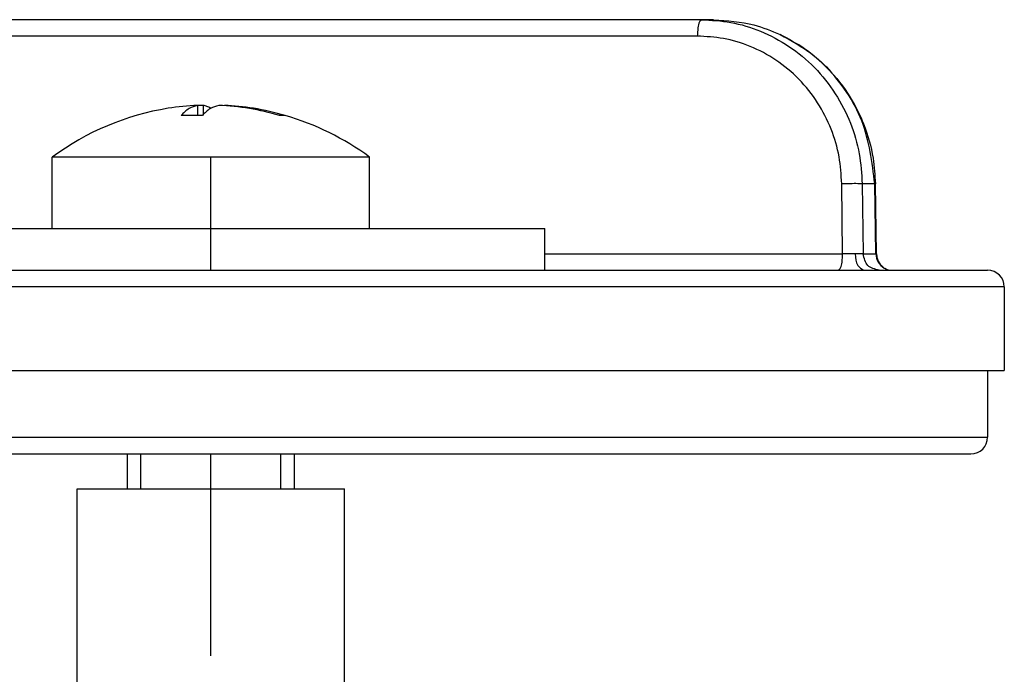
# Model space of a CAD drawing. Units: millimetres. Extents: x -6705 to -5680, y -6270 to -5346.
# Drawn here: x -5946 to -5916, y -5708 to -5689 of the extents above; entities that cross this region are included whole.
import ezdxf

# ---------------------------------------------------------------- set-up
doc = ezdxf.new("R2010")
doc.units = ezdxf.units.MM
doc.linetypes.add('DOT_CENTER', pattern=[14, 12, -1, 0, -1])
doc.layers.add('1', color=7, linetype='Continuous')

# ---------------------------------------------------------------- blocks, each defined once
blk = doc.blocks.new('Dübel-S8__59', base_point=(-5945.134, -5742.747))
at = {"color": 7, "linetype": 'Continuous'}
for p, q in [((-5943.787, -5702.747), (-5940.822, -5702.747)), ((-5943.787, -5716.814), (-5943.787, -5702.747)), ((-5940.822, -5702.747), (-5935.923, -5702.747)), ((-5935.923, -5702.747), (-5935.787, -5702.747)), ((-5935.787, -5716.042), (-5935.787, -5702.747))]:
    blk.add_line(p, q, dxfattribs=at)
at = {"layer": '1', "color": 2, "linetype": 'DOT_CENTER'}
blk.add_line((-5939.787, -5735.944), (-5939.787, -5701.7), dxfattribs=at)
blk = doc.blocks.new('Karosseriescheibe_A_5-3__60', base_point=(-5949.787, -5696.2))
at = {"color": 7, "linetype": 'Continuous'}
for p, q in [((-5947.022, -5694.95), (-5944.537, -5694.95)), ((-5944.537, -5694.95), (-5942.375, -5694.95)), ((-5942.375, -5694.95), (-5942.287, -5694.95)), ((-5942.287, -5694.95), (-5937.287, -5694.95)), ((-5937.287, -5694.95), (-5935.199, -5694.95)), ((-5935.199, -5694.95), (-5935.037, -5694.95)), ((-5935.037, -5694.95), (-5930.128, -5694.95)), ((-5930.128, -5694.95), (-5929.787, -5694.95)), ((-5929.787, -5696.2), (-5929.787, -5694.95)), ((-5949.787, -5696.2), (-5949.689, -5696.2)), ((-5949.689, -5696.2), (-5949.048, -5696.2)), ((-5949.048, -5696.2), (-5946.509, -5696.2)), ((-5946.509, -5696.2), (-5945.332, -5696.2)), ((-5945.332, -5696.2), (-5945.126, -5696.2)), ((-5945.126, -5696.2), (-5943.84, -5696.2)), ((-5943.84, -5696.2), (-5943.531, -5696.2)), ((-5943.531, -5696.2), (-5942.375, -5696.2)), ((-5942.375, -5696.2), (-5941.681, -5696.2)), ((-5941.681, -5696.2), (-5941.064, -5696.2)), ((-5941.064, -5696.2), (-5940.916, -5696.2)), ((-5940.916, -5696.2), (-5939.116, -5696.2)), ((-5939.116, -5696.2), (-5939.011, -5696.2)), ((-5939.011, -5696.2), (-5937.798, -5696.2)), ((-5937.798, -5696.2), (-5936.608, -5696.2)), ((-5936.608, -5696.2), (-5935.59, -5696.2)), ((-5935.59, -5696.2), (-5934.92, -5696.2)), ((-5934.92, -5696.2), (-5934.815, -5696.2)), ((-5934.815, -5696.2), (-5930.128, -5696.2)), ((-5930.128, -5696.2), (-5929.787, -5696.2))]:
    blk.add_line(p, q, dxfattribs=at)
blk = doc.blocks.new('Blechschraube_4-8x45_DIN7981__61', base_point=(-5944.537, -5702.747))
at = {"color": 7, "linetype": 'Continuous'}
for p, q in [((-5940.191, -5691.264), (-5940.191, -5691.273)), ((-5940.191, -5691.273), (-5940.191, -5691.566)), ((-5940.02, -5691.264), (-5940.02, -5691.547)), ((-5939.383, -5691.264), (-5939.383, -5691.273)), ((-5944.537, -5694.95), (-5944.537, -5692.813)), ((-5935.199, -5692.813), (-5944.537, -5692.813)), ((-5935.037, -5692.813), (-5935.199, -5692.813)), ((-5935.037, -5694.95), (-5935.037, -5692.813)), ((-5944.537, -5694.95), (-5942.375, -5694.95)), ((-5942.375, -5694.95), (-5942.287, -5694.95)), ((-5942.287, -5694.95), (-5937.287, -5694.95)), ((-5937.287, -5694.95), (-5935.199, -5694.95)), ((-5935.199, -5694.95), (-5935.037, -5694.95)), ((-5942.287, -5702.747), (-5942.287, -5701.7)), ((-5937.287, -5702.747), (-5937.287, -5701.7))]:
    blk.add_line(p, q, dxfattribs=at)
for centre, radius, start, end in [((-5939.787, -5699.25), 8, 99.1708, 126.4236), ((-5939.872, -5698.723), 7.466, 92.4508, 99.1721), ((-5939.699, -5698.739), 7.482, 92.4591, 93.7692), ((-5939.874, -5698.739), 7.482, 73.3584, 87.5409), ((-5939.702, -5698.723), 7.466, 80.8279, 87.5492), ((-5939.707, -5698.753), 7.496, 73.3644, 80.8257), ((-5940.36, -5700.247), 8.682, 87.896, 92.104), ((-5937.646, -5692.187), 0.623, 82.1204, 97.8796), ((-5939.776, -5699.255), 7.998, 53.6578, 73.918)]:
    blk.add_arc(centre, radius, start, end, dxfattribs=at)
for points, knots in [([(-5940.191, -5691.264), (-5940.277, -5691.29), (-5940.466, -5691.348), (-5940.604, -5691.492), (-5940.679, -5691.57)], [0, 0, 0, 0, 0.2647326, 0.5847793, 0.5847793, 0.5847793, 0.5847793]), ([(-5939.553, -5691.264), (-5939.639, -5691.29), (-5939.828, -5691.348), (-5939.966, -5691.492), (-5940.042, -5691.57)], [0, 0, 0, 0, 0.2647326, 0.5847793, 0.5847793, 0.5847793, 0.5847793]), ([(-5939.787, -5691.352), (-5939.825, -5691.331), (-5939.898, -5691.29), (-5939.98, -5691.272), (-5940.02, -5691.264)], [0, 0, 0, 0, 0.1295483, 0.2507769, 0.2507769, 0.2507769, 0.2507769])]:
    blk.add_open_spline(points, degree=3, knots=knots, dxfattribs=at)
at = {"layer": '1', "color": 2, "linetype": 'DOT_CENTER'}
blk.add_line((-5939.787, -5696.2), (-5939.787, -5692.813), dxfattribs=at)
blk = doc.blocks.new('Schraubenset__62', base_point=(-5949.787, -5742.747))
for name, p in [('Blechschraube_4-8x45_DIN7981__61', (-5944.537, -5702.747)), ('Karosseriescheibe_A_5-3__60', (-5949.787, -5696.2)), ('Dübel-S8__59', (-5945.134, -5742.747))]:
    blk.add_blockref(name, p)
blk = doc.blocks.new('315058558__63', base_point=(-5974.5, -5701.7))
at = {"color": 7, "linetype": 'Continuous'}
for p, q in [((-5946.509, -5696.2), (-5945.332, -5696.2)), ((-5945.332, -5696.2), (-5945.126, -5696.2)), ((-5945.126, -5696.2), (-5943.84, -5696.2)), ((-5943.84, -5696.2), (-5943.531, -5696.2)), ((-5943.531, -5696.2), (-5942.375, -5696.2)), ((-5942.375, -5696.2), (-5941.681, -5696.2)), ((-5941.681, -5696.2), (-5941.064, -5696.2)), ((-5941.064, -5696.2), (-5940.916, -5696.2)), ((-5940.916, -5696.2), (-5939.116, -5696.2)), ((-5939.116, -5696.2), (-5939.011, -5696.2)), ((-5939.011, -5696.2), (-5937.798, -5696.2)), ((-5937.798, -5696.2), (-5936.608, -5696.2)), ((-5936.608, -5696.2), (-5935.59, -5696.2)), ((-5935.59, -5696.2), (-5934.92, -5696.2)), ((-5934.92, -5696.2), (-5934.815, -5696.2)), ((-5934.815, -5696.2), (-5930.128, -5696.2)), ((-5930.128, -5696.2), (-5929.787, -5696.2)), ((-5929.787, -5696.2), (-5929.124, -5696.2)), ((-5929.124, -5696.2), (-5928.995, -5696.2)), ((-5928.995, -5696.2), (-5928.416, -5696.2)), ((-5928.416, -5696.2), (-5922.363, -5696.2)), ((-5922.363, -5696.2), (-5922.022, -5696.2)), ((-5946.146, -5699.2), (-5945.204, -5699.2)), ((-5945.204, -5699.2), (-5943.604, -5699.2)), ((-5943.604, -5699.2), (-5941.945, -5699.2)), ((-5941.945, -5699.2), (-5940.712, -5699.2)), ((-5940.712, -5699.2), (-5939.693, -5699.2)), ((-5939.693, -5699.2), (-5938.362, -5699.2)), ((-5938.362, -5699.2), (-5937.421, -5699.2)), ((-5937.421, -5699.2), (-5933.098, -5699.2)), ((-5933.098, -5699.2), (-5932.494, -5699.2)), ((-5932.494, -5699.2), (-5926.623, -5699.2)), ((-5926.623, -5699.2), (-5926.433, -5699.2)), ((-5926.433, -5699.2), (-5919.86, -5699.2)), ((-5919.86, -5699.2), (-5919.73, -5699.2)), ((-5919.73, -5699.2), (-5916.524, -5699.2)), ((-5916.524, -5699.2), (-5916.524, -5701.2)), ((-5951.5, -5701.2), (-5935.179, -5701.2)), ((-5935.179, -5701.2), (-5933.765, -5701.2)), ((-5933.765, -5701.2), (-5932.321, -5701.2)), ((-5932.321, -5701.2), (-5930.907, -5701.2)), ((-5930.907, -5701.2), (-5919.86, -5701.2)), ((-5919.86, -5701.2), (-5916.524, -5701.2)), ((-5945.857, -5701.7), (-5945.468, -5701.7)), ((-5945.468, -5701.7), (-5944.552, -5701.7)), ((-5944.552, -5701.7), (-5941.789, -5701.7)), ((-5941.789, -5701.7), (-5941.343, -5701.7)), ((-5941.343, -5701.7), (-5940.973, -5701.7)), ((-5940.973, -5701.7), (-5940.5, -5701.7)), ((-5940.5, -5701.7), (-5939.574, -5701.7)), ((-5939.574, -5701.7), (-5939.45, -5701.7)), ((-5939.45, -5701.7), (-5938.956, -5701.7)), ((-5938.956, -5701.7), (-5938.734, -5701.7)), ((-5938.734, -5701.7), (-5937.248, -5701.7)), ((-5937.248, -5701.7), (-5936.091, -5701.7)), ((-5936.091, -5701.7), (-5935.657, -5701.7)), ((-5935.657, -5701.7), (-5934.843, -5701.7)), ((-5934.843, -5701.7), (-5934.826, -5701.7)), ((-5934.826, -5701.7), (-5934.246, -5701.7)), ((-5934.246, -5701.7), (-5934.174, -5701.7)), ((-5934.174, -5701.7), (-5934.118, -5701.7)), ((-5934.118, -5701.7), (-5933.21, -5701.7)), ((-5933.21, -5701.7), (-5932.902, -5701.7)), ((-5932.902, -5701.7), (-5931.99, -5701.7)), ((-5931.99, -5701.7), (-5931.967, -5701.7)), ((-5931.967, -5701.7), (-5931.26, -5701.7)), ((-5931.26, -5701.7), (-5929.818, -5701.7)), ((-5929.818, -5701.7), (-5928.388, -5701.7)), ((-5928.388, -5701.7), (-5926.796, -5701.7)), ((-5926.796, -5701.7), (-5926.612, -5701.7)), ((-5926.612, -5701.7), (-5920.354, -5701.7)), ((-5920.354, -5701.7), (-5919.989, -5701.7)), ((-5919.989, -5701.7), (-5918.436, -5701.7)), ((-5918.436, -5701.7), (-5917.024, -5701.7))]:
    blk.add_line(p, q, dxfattribs=at)
blk.add_arc((-5917.024, -5701.2), 0.5, 270, 0, dxfattribs=at)
blk = doc.blocks.new('301028557__64', base_point=(-5975, -5699.2))
at = {"color": 7, "linetype": 'Continuous'}
for p, q in [((-5925.089, -5688.7), (-5947.622, -5688.7)), ((-5924.732, -5688.7), (-5925.089, -5688.7)), ((-5919.851, -5695.709), (-5919.886, -5693.613)), ((-5919.392, -5696.2), (-5916.524, -5696.2)), ((-5916.024, -5696.7), (-5919.211, -5696.7)), ((-5916.024, -5696.7), (-5916.024, -5699.2)), ((-5946.146, -5699.2), (-5945.204, -5699.2)), ((-5945.204, -5699.2), (-5943.604, -5699.2)), ((-5943.604, -5699.2), (-5941.945, -5699.2)), ((-5941.945, -5699.2), (-5940.712, -5699.2)), ((-5940.712, -5699.2), (-5939.693, -5699.2)), ((-5939.693, -5699.2), (-5938.362, -5699.2)), ((-5938.362, -5699.2), (-5937.421, -5699.2)), ((-5937.421, -5699.2), (-5933.098, -5699.2)), ((-5933.098, -5699.2), (-5932.494, -5699.2)), ((-5932.494, -5699.2), (-5926.623, -5699.2)), ((-5926.623, -5699.2), (-5926.433, -5699.2)), ((-5926.433, -5699.2), (-5919.86, -5699.2)), ((-5919.86, -5699.2), (-5919.73, -5699.2)), ((-5919.73, -5699.2), (-5916.524, -5699.2)), ((-5916.524, -5699.2), (-5916.024, -5699.2))]:
    blk.add_line(p, q, dxfattribs=at)
for centre, radius, start, end in [((-5919.504, -5695.695), 0.456, 254.9628, 256.8892), ((-5919.387, -5695.772), 0.428, 239.0996, 269.3898), ((-5916.524, -5696.7), 0.5, 0, 90)]:
    blk.add_arc(centre, radius, start, end, dxfattribs=at)
for points, knots in [([(-5924.732, -5688.7), (-5924.322, -5688.727), (-5923.634, -5688.773), (-5922.997, -5689.036), (-5922.74, -5689.142)], [0, 0, 0, 0, 1.220718, 2.052576, 2.052576, 2.052576, 2.052576]), ([(-5922.74, -5689.142), (-5922.413, -5689.321), (-5921.856, -5689.627), (-5921.131, -5690.313), (-5920.604, -5691.023), (-5920.182, -5691.902), (-5919.939, -5692.746), (-5919.902, -5693.357), (-5919.886, -5693.613)], [0, 0, 0, 0, 1.111757, 1.897908, 2.974312, 3.745484, 4.814317, 5.581187, 5.581187, 5.581187, 5.581187]), ([(-5919.903, -5693.613), (-5919.899, -5693.613), (-5919.893, -5693.613), (-5919.888, -5693.613), (-5919.886, -5693.613)], [0, 0, 0, 0, 0.01237852, 0.01705083, 0.01705083, 0.01705083, 0.01705083]), ([(-5919.868, -5695.709), (-5919.864, -5695.709), (-5919.858, -5695.709), (-5919.852, -5695.709), (-5919.851, -5695.709)], [0, 0, 0, 0, 0.01273966, 0.01704991, 0.01704991, 0.01704991, 0.01704991]), ([(-5919.851, -5695.709), (-5919.85, -5695.728), (-5919.848, -5695.772), (-5919.835, -5695.834), (-5919.814, -5695.899), (-5919.787, -5695.955), (-5919.751, -5696.012), (-5919.711, -5696.059), (-5919.666, -5696.1), (-5919.637, -5696.124), (-5919.622, -5696.135)], [0, 0, 0, 0, 0.0582216, 0.1315804, 0.189251, 0.261647, 0.3184296, 0.3895409, 0.4458632, 0.5019866, 0.5019866, 0.5019866, 0.5019866])]:
    blk.add_open_spline(points, degree=3, knots=knots, dxfattribs=at)
blk = doc.blocks.new('388888558__65', base_point=(-5975, -5701.7))
for name, p in [('301028557__64', (-5975, -5699.2)), ('315058558__63', (-5974.5, -5701.7))]:
    blk.add_blockref(name, p)
blk = doc.blocks.new('Niveauregulierung_4', base_point=(-5975, -5742.747))
for name, p in [('388888558__65', (-5975, -5701.7)), ('Schraubenset__62', (-5949.787, -5742.747))]:
    blk.add_blockref(name, p)
blk = doc.blocks.new('Dübel-S8__71', base_point=(-5943.787, -5742.747))
at = {"color": 7, "linetype": 'Continuous'}
for p, q in [((-5943.787, -5702.747), (-5940.822, -5702.747)), ((-5943.787, -5716.814), (-5943.787, -5702.747)), ((-5940.822, -5702.747), (-5935.923, -5702.747)), ((-5935.923, -5702.747), (-5935.787, -5702.747)), ((-5935.787, -5716.042), (-5935.787, -5702.747))]:
    blk.add_line(p, q, dxfattribs=at)
blk = doc.blocks.new('Karosseriescheibe_A_5-3__72', base_point=(-5949.787, -5696.2))
at = {"color": 7, "linetype": 'Continuous'}
for p, q in [((-5949.787, -5694.95), (-5947.022, -5694.95)), ((-5949.787, -5696.2), (-5949.787, -5694.95)), ((-5947.022, -5694.95), (-5944.537, -5694.95)), ((-5944.537, -5694.95), (-5942.375, -5694.95)), ((-5942.375, -5694.95), (-5942.287, -5694.95)), ((-5942.287, -5694.95), (-5937.287, -5694.95)), ((-5937.287, -5694.95), (-5935.199, -5694.95)), ((-5935.199, -5694.95), (-5935.037, -5694.95)), ((-5935.037, -5694.95), (-5930.128, -5694.95)), ((-5930.128, -5694.95), (-5929.787, -5694.95)), ((-5929.787, -5696.2), (-5929.787, -5694.95)), ((-5949.787, -5696.2), (-5949.689, -5696.2)), ((-5949.689, -5696.2), (-5949.048, -5696.2)), ((-5949.048, -5696.2), (-5946.509, -5696.2)), ((-5946.509, -5696.2), (-5945.332, -5696.2)), ((-5945.332, -5696.2), (-5945.126, -5696.2)), ((-5945.126, -5696.2), (-5943.84, -5696.2)), ((-5943.84, -5696.2), (-5943.531, -5696.2)), ((-5943.531, -5696.2), (-5942.375, -5696.2)), ((-5942.375, -5696.2), (-5941.681, -5696.2)), ((-5941.681, -5696.2), (-5941.064, -5696.2)), ((-5941.064, -5696.2), (-5940.916, -5696.2)), ((-5940.916, -5696.2), (-5939.116, -5696.2)), ((-5939.116, -5696.2), (-5939.011, -5696.2)), ((-5939.011, -5696.2), (-5937.798, -5696.2)), ((-5937.798, -5696.2), (-5936.608, -5696.2)), ((-5936.608, -5696.2), (-5935.59, -5696.2)), ((-5935.59, -5696.2), (-5934.92, -5696.2)), ((-5934.92, -5696.2), (-5934.815, -5696.2)), ((-5934.815, -5696.2), (-5930.128, -5696.2)), ((-5930.128, -5696.2), (-5929.787, -5696.2))]:
    blk.add_line(p, q, dxfattribs=at)
blk = doc.blocks.new('Blechschraube_4-8x45_DIN7981__73', base_point=(-5944.537, -5737.55))
at = {"color": 7, "linetype": 'Continuous'}
for p, q in [((-5940.191, -5691.264), (-5940.191, -5691.273)), ((-5940.191, -5691.273), (-5940.191, -5691.566)), ((-5940.02, -5691.264), (-5940.02, -5691.547)), ((-5939.383, -5691.264), (-5939.383, -5691.273)), ((-5944.537, -5694.95), (-5944.537, -5692.813)), ((-5935.199, -5692.813), (-5944.537, -5692.813)), ((-5935.037, -5692.813), (-5935.199, -5692.813)), ((-5935.037, -5694.95), (-5935.037, -5692.813)), ((-5944.537, -5694.95), (-5942.375, -5694.95)), ((-5942.375, -5694.95), (-5942.287, -5694.95)), ((-5942.287, -5694.95), (-5937.287, -5694.95)), ((-5937.287, -5694.95), (-5935.199, -5694.95)), ((-5935.199, -5694.95), (-5935.037, -5694.95)), ((-5942.287, -5702.747), (-5942.287, -5701.7)), ((-5937.287, -5702.747), (-5937.287, -5701.7))]:
    blk.add_line(p, q, dxfattribs=at)
for centre, radius, start, end in [((-5939.787, -5699.25), 8, 99.1708, 126.4236), ((-5939.872, -5698.723), 7.466, 92.4508, 99.1721), ((-5939.699, -5698.739), 7.482, 92.4591, 93.7692), ((-5939.874, -5698.739), 7.482, 73.3584, 87.5409), ((-5939.702, -5698.723), 7.466, 80.8279, 87.5492), ((-5939.707, -5698.753), 7.496, 73.3644, 80.8257), ((-5940.36, -5700.247), 8.682, 87.896, 92.104), ((-5937.646, -5692.187), 0.623, 82.1204, 97.8796), ((-5939.776, -5699.255), 7.998, 53.6578, 73.918)]:
    blk.add_arc(centre, radius, start, end, dxfattribs=at)
for points, knots in [([(-5940.191, -5691.264), (-5940.277, -5691.29), (-5940.466, -5691.348), (-5940.604, -5691.492), (-5940.679, -5691.57)], [0, 0, 0, 0, 0.2647326, 0.5847793, 0.5847793, 0.5847793, 0.5847793]), ([(-5939.553, -5691.264), (-5939.639, -5691.29), (-5939.828, -5691.348), (-5939.966, -5691.492), (-5940.042, -5691.57)], [0, 0, 0, 0, 0.2647326, 0.5847793, 0.5847793, 0.5847793, 0.5847793]), ([(-5939.787, -5691.352), (-5939.825, -5691.331), (-5939.898, -5691.29), (-5939.98, -5691.272), (-5940.02, -5691.264)], [0, 0, 0, 0, 0.1295483, 0.2507769, 0.2507769, 0.2507769, 0.2507769])]:
    blk.add_open_spline(points, degree=3, knots=knots, dxfattribs=at)
at = {"layer": '1', "color": 2, "linetype": 'Continuous'}
for p, q in [((-5941.887, -5702.747), (-5941.887, -5701.7)), ((-5937.687, -5702.747), (-5937.687, -5701.7))]:
    blk.add_line(p, q, dxfattribs=at)
blk = doc.blocks.new('Schraubenset__74', base_point=(-5949.787, -5742.747))
for name, p in [('Blechschraube_4-8x45_DIN7981__73', (-5944.537, -5737.55)), ('Karosseriescheibe_A_5-3__72', (-5949.787, -5696.2)), ('Dübel-S8__71', (-5943.787, -5742.747))]:
    blk.add_blockref(name, p)
blk = doc.blocks.new('315058558__75', base_point=(-5974.5, -5701.7))
at = {"color": 7, "linetype": 'Continuous'}
for p, q in [((-5946.509, -5696.2), (-5945.332, -5696.2)), ((-5945.332, -5696.2), (-5945.126, -5696.2)), ((-5945.126, -5696.2), (-5943.84, -5696.2)), ((-5943.84, -5696.2), (-5943.531, -5696.2)), ((-5943.531, -5696.2), (-5942.375, -5696.2)), ((-5942.375, -5696.2), (-5941.681, -5696.2)), ((-5941.681, -5696.2), (-5941.064, -5696.2)), ((-5941.064, -5696.2), (-5940.916, -5696.2)), ((-5940.916, -5696.2), (-5939.116, -5696.2)), ((-5939.116, -5696.2), (-5939.011, -5696.2)), ((-5939.011, -5696.2), (-5937.798, -5696.2)), ((-5937.798, -5696.2), (-5936.608, -5696.2)), ((-5936.608, -5696.2), (-5935.59, -5696.2)), ((-5935.59, -5696.2), (-5934.92, -5696.2)), ((-5934.92, -5696.2), (-5934.815, -5696.2)), ((-5934.815, -5696.2), (-5930.128, -5696.2)), ((-5930.128, -5696.2), (-5929.787, -5696.2)), ((-5929.787, -5696.2), (-5929.124, -5696.2)), ((-5929.124, -5696.2), (-5928.995, -5696.2)), ((-5928.995, -5696.2), (-5928.416, -5696.2)), ((-5928.416, -5696.2), (-5922.363, -5696.2)), ((-5922.363, -5696.2), (-5922.022, -5696.2)), ((-5946.146, -5699.2), (-5945.204, -5699.2)), ((-5945.204, -5699.2), (-5943.604, -5699.2)), ((-5943.604, -5699.2), (-5941.945, -5699.2)), ((-5941.945, -5699.2), (-5940.712, -5699.2)), ((-5940.712, -5699.2), (-5939.693, -5699.2)), ((-5939.693, -5699.2), (-5938.362, -5699.2)), ((-5938.362, -5699.2), (-5937.421, -5699.2)), ((-5937.421, -5699.2), (-5933.098, -5699.2)), ((-5933.098, -5699.2), (-5932.494, -5699.2)), ((-5932.494, -5699.2), (-5926.623, -5699.2)), ((-5926.623, -5699.2), (-5926.433, -5699.2)), ((-5926.433, -5699.2), (-5919.86, -5699.2)), ((-5919.86, -5699.2), (-5919.73, -5699.2)), ((-5919.73, -5699.2), (-5916.524, -5699.2)), ((-5916.524, -5699.2), (-5916.524, -5701.2)), ((-5951.5, -5701.2), (-5935.179, -5701.2)), ((-5935.179, -5701.2), (-5933.765, -5701.2)), ((-5933.765, -5701.2), (-5932.321, -5701.2)), ((-5932.321, -5701.2), (-5930.907, -5701.2)), ((-5930.907, -5701.2), (-5919.86, -5701.2)), ((-5919.86, -5701.2), (-5916.524, -5701.2)), ((-5945.857, -5701.7), (-5945.468, -5701.7)), ((-5945.468, -5701.7), (-5944.552, -5701.7)), ((-5944.552, -5701.7), (-5941.789, -5701.7)), ((-5941.789, -5701.7), (-5941.343, -5701.7)), ((-5941.343, -5701.7), (-5940.973, -5701.7)), ((-5940.973, -5701.7), (-5940.5, -5701.7)), ((-5940.5, -5701.7), (-5939.574, -5701.7)), ((-5939.574, -5701.7), (-5939.45, -5701.7)), ((-5939.45, -5701.7), (-5938.956, -5701.7)), ((-5938.956, -5701.7), (-5938.734, -5701.7)), ((-5938.734, -5701.7), (-5937.248, -5701.7)), ((-5937.248, -5701.7), (-5936.091, -5701.7)), ((-5936.091, -5701.7), (-5935.657, -5701.7)), ((-5935.657, -5701.7), (-5934.843, -5701.7)), ((-5934.843, -5701.7), (-5934.826, -5701.7)), ((-5934.826, -5701.7), (-5934.246, -5701.7)), ((-5934.246, -5701.7), (-5934.174, -5701.7)), ((-5934.174, -5701.7), (-5934.118, -5701.7)), ((-5934.118, -5701.7), (-5933.21, -5701.7)), ((-5933.21, -5701.7), (-5932.902, -5701.7)), ((-5932.902, -5701.7), (-5931.99, -5701.7)), ((-5931.99, -5701.7), (-5931.967, -5701.7)), ((-5931.967, -5701.7), (-5931.26, -5701.7)), ((-5931.26, -5701.7), (-5929.818, -5701.7)), ((-5929.818, -5701.7), (-5928.388, -5701.7)), ((-5928.388, -5701.7), (-5926.796, -5701.7)), ((-5926.796, -5701.7), (-5926.612, -5701.7)), ((-5926.612, -5701.7), (-5920.354, -5701.7)), ((-5920.354, -5701.7), (-5919.989, -5701.7)), ((-5919.989, -5701.7), (-5918.436, -5701.7)), ((-5918.436, -5701.7), (-5917.024, -5701.7))]:
    blk.add_line(p, q, dxfattribs=at)
blk.add_arc((-5917.024, -5701.2), 0.5, 270, 0, dxfattribs=at)
blk = doc.blocks.new('301028557__76', base_point=(-5975, -5699.2))
at = {"color": 7, "linetype": 'Continuous'}
for p, q in [((-5925.089, -5688.7), (-5947.622, -5688.7)), ((-5924.732, -5688.7), (-5925.089, -5688.7)), ((-5925.218, -5689.191), (-5947.122, -5689.191)), ((-5920.866, -5695.709), (-5920.892, -5693.613)), ((-5920.28, -5693.613), (-5920.254, -5695.709)), ((-5919.903, -5693.613), (-5920.28, -5693.613)), ((-5919.868, -5695.709), (-5919.903, -5693.613)), ((-5919.851, -5695.709), (-5919.886, -5693.613)), ((-5929.787, -5695.709), (-5920.866, -5695.709)), ((-5920.254, -5695.709), (-5920.487, -5695.712)), ((-5920.254, -5695.709), (-5919.868, -5695.709)), ((-5946.509, -5696.2), (-5945.332, -5696.2)), ((-5945.332, -5696.2), (-5945.126, -5696.2)), ((-5945.126, -5696.2), (-5943.84, -5696.2)), ((-5943.84, -5696.2), (-5943.531, -5696.2)), ((-5943.531, -5696.2), (-5942.375, -5696.2)), ((-5942.375, -5696.2), (-5941.681, -5696.2)), ((-5941.681, -5696.2), (-5941.064, -5696.2)), ((-5941.064, -5696.2), (-5940.916, -5696.2)), ((-5940.916, -5696.2), (-5939.116, -5696.2)), ((-5939.116, -5696.2), (-5939.011, -5696.2)), ((-5939.011, -5696.2), (-5937.798, -5696.2)), ((-5937.798, -5696.2), (-5936.608, -5696.2)), ((-5936.608, -5696.2), (-5935.59, -5696.2)), ((-5935.59, -5696.2), (-5934.92, -5696.2)), ((-5934.92, -5696.2), (-5934.815, -5696.2)), ((-5934.815, -5696.2), (-5930.128, -5696.2)), ((-5930.128, -5696.2), (-5929.787, -5696.2)), ((-5929.787, -5696.2), (-5929.124, -5696.2)), ((-5929.124, -5696.2), (-5928.995, -5696.2)), ((-5928.995, -5696.2), (-5928.416, -5696.2)), ((-5928.416, -5696.2), (-5922.363, -5696.2)), ((-5922.363, -5696.2), (-5922.022, -5696.2)), ((-5922.022, -5696.2), (-5920.996, -5696.2)), ((-5920.996, -5696.2), (-5920.237, -5696.2)), ((-5920.237, -5696.2), (-5919.771, -5696.2)), ((-5919.771, -5696.2), (-5919.392, -5696.2)), ((-5919.392, -5696.2), (-5916.524, -5696.2)), ((-5919.211, -5696.7), (-5959.432, -5696.7)), ((-5916.024, -5696.7), (-5919.211, -5696.7)), ((-5916.024, -5696.7), (-5916.024, -5699.2)), ((-5946.146, -5699.2), (-5945.204, -5699.2)), ((-5945.204, -5699.2), (-5943.604, -5699.2)), ((-5943.604, -5699.2), (-5941.945, -5699.2)), ((-5941.945, -5699.2), (-5940.712, -5699.2)), ((-5940.712, -5699.2), (-5939.693, -5699.2)), ((-5939.693, -5699.2), (-5938.362, -5699.2)), ((-5938.362, -5699.2), (-5937.421, -5699.2)), ((-5937.421, -5699.2), (-5933.098, -5699.2)), ((-5933.098, -5699.2), (-5932.494, -5699.2)), ((-5932.494, -5699.2), (-5926.623, -5699.2)), ((-5926.623, -5699.2), (-5926.433, -5699.2)), ((-5926.433, -5699.2), (-5919.86, -5699.2)), ((-5919.86, -5699.2), (-5919.73, -5699.2)), ((-5919.73, -5699.2), (-5916.524, -5699.2)), ((-5916.524, -5699.2), (-5916.024, -5699.2))]:
    blk.add_line(p, q, dxfattribs=at)
for centre, radius, start, end in [((-5919.366, -5695.704), 0.502, 180.5439, 239.2946), ((-5919.504, -5695.695), 0.456, 254.9628, 256.8892), ((-5919.387, -5695.772), 0.428, 239.0996, 269.3898), ((-5916.524, -5696.7), 0.5, 0, 90)]:
    blk.add_arc(centre, radius, start, end, dxfattribs=at)
for points, knots in [([(-5925.089, -5688.7), (-5925.113, -5688.721), (-5925.183, -5688.783), (-5925.204, -5688.969), (-5925.213, -5689.11), (-5925.218, -5689.191)], [0, 0, 0, 0, 0.092949, 0.2749284, 0.5240992, 0.5240992, 0.5240992, 0.5240992]), ([(-5925.089, -5688.7), (-5924.797, -5688.716), (-5924.196, -5688.749), (-5923.304, -5689.022), (-5922.449, -5689.475), (-5921.683, -5690.111), (-5921.06, -5690.896), (-5920.612, -5691.774), (-5920.339, -5692.691), (-5920.299, -5693.311), (-5920.28, -5693.613)], [0, 0, 0, 0, 0.874123, 1.800779, 2.769147, 3.763534, 4.764952, 5.752692, 6.706777, 7.611085, 7.611085, 7.611085, 7.611085]), ([(-5924.732, -5688.7), (-5924.322, -5688.727), (-5923.634, -5688.773), (-5922.997, -5689.036), (-5922.74, -5689.142)], [0, 0, 0, 0, 1.220718, 2.052576, 2.052576, 2.052576, 2.052576]), ([(-5920.892, -5693.613), (-5920.909, -5693.341), (-5920.945, -5692.784), (-5921.191, -5691.958), (-5921.593, -5691.167), (-5922.154, -5690.461), (-5922.842, -5689.889), (-5923.612, -5689.481), (-5924.415, -5689.236), (-5924.956, -5689.206), (-5925.218, -5689.191)], [0, 0, 0, 0, 0.813841, 1.672414, 2.561217, 3.462295, 4.357045, 5.228413, 6.062301, 6.848978, 6.848978, 6.848978, 6.848978]), ([(-5919.903, -5693.613), (-5919.984, -5692.968), (-5920.144, -5691.684), (-5921.068, -5690.346), (-5921.983, -5689.549), (-5922.489, -5689.277), (-5922.74, -5689.142)], [0, 0, 0, 0, 1.926645, 3.835431, 4.699908, 5.551765, 5.551765, 5.551765, 5.551765]), ([(-5922.74, -5689.142), (-5922.413, -5689.321), (-5921.856, -5689.627), (-5921.131, -5690.313), (-5920.604, -5691.023), (-5920.182, -5691.902), (-5919.939, -5692.746), (-5919.902, -5693.357), (-5919.886, -5693.613)], [0, 0, 0, 0, 1.111757, 1.897908, 2.974312, 3.745484, 4.814317, 5.581187, 5.581187, 5.581187, 5.581187]), ([(-5920.28, -5693.613), (-5920.324, -5693.611), (-5920.441, -5693.608), (-5920.645, -5693.609), (-5920.805, -5693.612), (-5920.892, -5693.613)], [0, 0, 0, 0, 0.1313288, 0.3510285, 0.6123381, 0.6123381, 0.6123381, 0.6123381]), ([(-5919.903, -5693.613), (-5919.899, -5693.613), (-5919.893, -5693.613), (-5919.888, -5693.613), (-5919.886, -5693.613)], [0, 0, 0, 0, 0.01237852, 0.01705083, 0.01705083, 0.01705083, 0.01705083]), ([(-5920.996, -5696.2), (-5920.972, -5696.179), (-5920.901, -5696.117), (-5920.88, -5695.931), (-5920.871, -5695.79), (-5920.866, -5695.709)], [0, 0, 0, 0, 0.092949, 0.2749284, 0.5240992, 0.5240992, 0.5240992, 0.5240992]), ([(-5920.487, -5695.712), (-5920.501, -5695.712), (-5920.531, -5695.712), (-5920.576, -5695.712), (-5920.623, -5695.712), (-5920.672, -5695.711), (-5920.721, -5695.711), (-5920.77, -5695.71), (-5920.819, -5695.71), (-5920.85, -5695.709), (-5920.866, -5695.709)], [0, 0, 0, 0, 0.0428843, 0.088363, 0.1358617, 0.1847196, 0.2342248, 0.2836459, 0.332267, 0.3794248, 0.3794248, 0.3794248, 0.3794248]), ([(-5920.487, -5695.712), (-5920.482, -5695.84), (-5920.474, -5696.049), (-5920.303, -5696.158), (-5920.237, -5696.2)], [0, 0, 0, 0, 0.3536129, 0.5787386, 0.5787386, 0.5787386, 0.5787386]), ([(-5919.771, -5696.2), (-5919.9, -5696.168), (-5920.161, -5696.104), (-5920.223, -5695.842), (-5920.254, -5695.709)], [0, 0, 0, 0, 0.3675925, 0.7442231, 0.7442231, 0.7442231, 0.7442231]), ([(-5919.868, -5695.709), (-5919.864, -5695.709), (-5919.858, -5695.709), (-5919.852, -5695.709), (-5919.851, -5695.709)], [0, 0, 0, 0, 0.01273966, 0.01704991, 0.01704991, 0.01704991, 0.01704991]), ([(-5919.851, -5695.709), (-5919.85, -5695.728), (-5919.848, -5695.772), (-5919.835, -5695.834), (-5919.814, -5695.899), (-5919.787, -5695.955), (-5919.751, -5696.012), (-5919.711, -5696.059), (-5919.666, -5696.1), (-5919.637, -5696.124), (-5919.622, -5696.135)], [0, 0, 0, 0, 0.0582216, 0.1315804, 0.189251, 0.261647, 0.3184296, 0.3895409, 0.4458632, 0.5019866, 0.5019866, 0.5019866, 0.5019866])]:
    blk.add_open_spline(points, degree=3, knots=knots, dxfattribs=at)
blk = doc.blocks.new('388888558__77', base_point=(-5975, -5701.7))
for name, p in [('301028557__76', (-5975, -5699.2)), ('315058558__75', (-5974.5, -5701.7))]:
    blk.add_blockref(name, p)
blk = doc.blocks.new('Niveauregulierung_3', base_point=(-5975.043, -5742.747))
for name, p in [('388888558__77', (-5975, -5701.7)), ('Schraubenset__74', (-5949.787, -5742.747))]:
    blk.add_blockref(name, p)
blk = doc.blocks.new('HL53KV-WEB-Zeichnung__121', base_point=(-6076, -5742.747))
for name, p in [('Niveauregulierung_3', (-5975.043, -5742.747)), ('Niveauregulierung_4', (-5975, -5742.747))]:
    blk.add_blockref(name, p)
blk = doc.blocks.new('SA_Links1', base_point=(-5922, -5463))
blk.add_blockref('HL53KV-WEB-Zeichnung__121', (-6076, -5742.747))

msp = doc.modelspace()

# ---------------------------------------------------------------- block references
msp.add_blockref('SA_Links1', (-5922, -5463))

doc.saveas('drawing.dxf')
